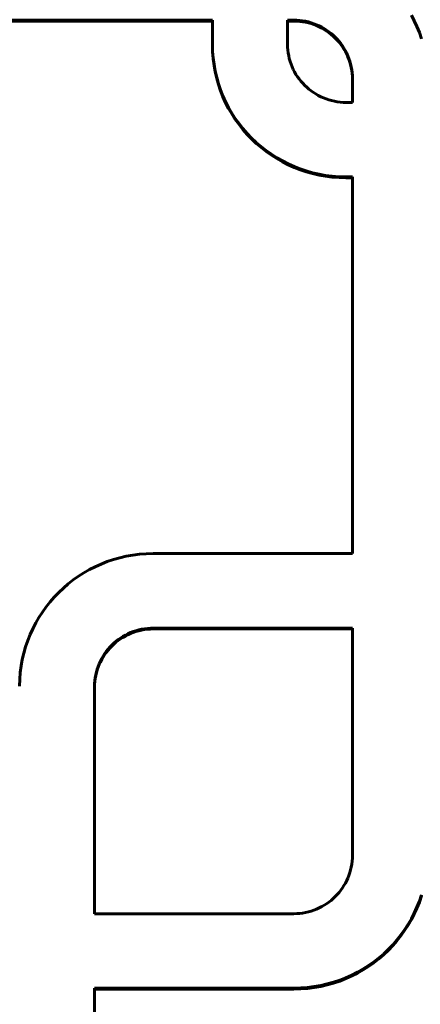
# Model space of a CAD drawing. Units: millimetres. Extents: x -2376 to 2426, y -2640 to 2360.
# Drawn here: x -15 to 11, y -428 to -362 of the extents above; entities that cross this region are included whole.
import ezdxf

# ---------------------------------------------------------------- set-up
doc = ezdxf.new("R2010")
doc.units = ezdxf.units.MM
doc.linetypes.add('K5LT_BASIC', pattern=[0])

msp = doc.modelspace()

# ---------------------------------------------------------------- linework, layer by layer
at = {"color": 150, "linetype": 'K5LT_BASIC', "lineweight": 60}
for p, q in [((10.82, -362.314), (10.624, -361.933)), ((-2.636, -362.271), (-49.381, -362.271)), ((-49.381, -362.331), (-2.636, -362.331)), ((-2.636, -363.886), (-2.636, -362.271)), ((2.364, -362.331), (2.364, -362.271)), ((2.364, -362.271), (2.364, -363.866)), ((2.778, -362.271), (2.364, -362.271)), ((2.364, -362.331), (2.778, -362.331)), ((2.364, -363.866), (2.364, -362.331)), ((2.778, -362.331), (2.778, -362.271)), ((2.98, -362.276), (2.778, -362.271)), ((2.778, -362.331), (2.98, -362.337)), ((2.98, -362.337), (2.98, -362.276)), ((3.179, -362.291), (2.98, -362.276)), ((2.98, -362.337), (3.179, -362.352)), ((3.179, -362.352), (3.179, -362.291)), ((3.376, -362.315), (3.179, -362.291)), ((3.179, -362.352), (3.376, -362.376)), ((3.376, -362.376), (3.376, -362.315)), ((3.569, -362.35), (3.376, -362.315)), ((3.376, -362.376), (3.569, -362.411)), ((3.758, -362.393), (3.569, -362.35)), ((3.569, -362.411), (3.569, -362.35)), ((3.569, -362.411), (3.758, -362.454)), ((3.944, -362.445), (3.758, -362.393)), ((3.758, -362.454), (3.758, -362.393)), ((3.758, -362.454), (3.944, -362.506)), ((3.944, -362.506), (3.944, -362.445)), ((4.127, -362.507), (3.944, -362.445)), ((3.944, -362.506), (4.127, -362.568)), ((4.305, -362.576), (4.127, -362.507)), ((4.127, -362.568), (4.127, -362.507)), ((4.127, -362.568), (4.305, -362.637)), ((4.305, -362.637), (4.305, -362.576)), ((4.478, -362.654), (4.305, -362.576)), ((4.305, -362.637), (4.478, -362.715)), ((4.647, -362.74), (4.478, -362.654)), ((4.478, -362.715), (4.478, -362.654)), ((4.478, -362.715), (4.647, -362.801)), ((4.812, -362.834), (4.647, -362.74)), ((4.647, -362.801), (4.647, -362.74)), ((4.647, -362.801), (4.812, -362.895)), ((4.971, -362.935), (4.812, -362.834)), ((4.812, -362.895), (4.812, -362.834)), ((10.999, -362.705), (10.82, -362.314)), ((11.158, -363.106), (10.999, -362.705)), ((4.812, -362.895), (4.971, -362.996)), ((4.971, -362.996), (4.971, -362.935)), ((5.124, -363.043), (4.971, -362.935)), ((4.971, -362.996), (5.124, -363.104)), ((5.272, -363.159), (5.124, -363.043)), ((5.124, -363.104), (5.124, -363.043)), ((5.124, -363.104), (5.272, -363.22)), ((5.415, -363.281), (5.272, -363.159)), ((5.272, -363.22), (5.272, -363.159)), ((5.272, -363.22), (5.415, -363.342)), ((5.551, -363.41), (5.415, -363.281)), ((5.415, -363.342), (5.415, -363.281)), ((5.415, -363.342), (5.551, -363.471)), ((5.681, -363.545), (5.551, -363.41)), ((5.551, -363.471), (5.551, -363.41)), ((5.551, -363.471), (5.681, -363.606)), ((11.298, -363.516), (11.158, -363.106)), ((-2.624, -364.34), (-2.636, -363.886)), ((-2.636, -363.947), (-2.636, -363.886)), ((-2.636, -363.947), (-2.624, -364.401)), ((2.364, -363.866), (2.369, -364.066)), ((2.369, -364.066), (2.384, -364.264)), ((5.681, -363.606), (5.681, -363.545)), ((5.804, -363.686), (5.681, -363.545)), ((5.681, -363.606), (5.804, -363.747)), ((5.92, -363.833), (5.804, -363.686)), ((5.804, -363.747), (5.804, -363.686)), ((5.804, -363.747), (5.92, -363.894)), ((5.92, -363.894), (5.92, -363.833)), ((6.029, -363.986), (5.92, -363.833)), ((5.92, -363.894), (6.029, -364.047)), ((6.131, -364.144), (6.029, -363.986)), ((6.029, -364.047), (6.029, -363.986)), ((6.029, -364.047), (6.131, -364.205)), ((6.131, -364.205), (6.131, -364.144)), ((6.226, -364.307), (6.131, -364.144)), ((-2.59, -364.789), (-2.624, -364.34)), ((-2.624, -364.401), (-2.624, -364.34)), ((-2.624, -364.401), (-2.59, -364.849)), ((-2.59, -364.849), (-2.59, -364.789)), ((-2.533, -365.23), (-2.59, -364.789)), ((-2.59, -364.849), (-2.533, -365.291)), ((2.384, -364.264), (2.409, -364.459)), ((2.409, -364.459), (2.444, -364.65)), ((2.444, -364.65), (2.488, -364.839)), ((2.488, -364.839), (2.54, -365.023)), ((6.131, -364.205), (6.226, -364.368)), ((6.226, -364.368), (6.226, -364.307)), ((6.312, -364.475), (6.226, -364.307)), ((6.226, -364.368), (6.312, -364.535)), ((6.312, -364.535), (6.312, -364.475)), ((6.391, -364.647), (6.312, -364.475)), ((6.312, -364.535), (6.391, -364.708)), ((6.391, -364.708), (6.391, -364.647)), ((6.461, -364.823), (6.391, -364.647)), ((6.391, -364.708), (6.461, -364.884)), ((6.461, -364.884), (6.461, -364.823)), ((6.523, -365.004), (6.461, -364.823)), ((-2.533, -365.291), (-2.533, -365.23)), ((-2.455, -365.665), (-2.533, -365.23)), ((-2.533, -365.291), (-2.455, -365.726)), ((2.54, -365.023), (2.602, -365.204)), ((2.602, -365.204), (2.672, -365.381)), ((2.672, -365.381), (2.751, -365.553)), ((6.461, -364.884), (6.523, -365.065)), ((6.575, -365.189), (6.523, -365.004)), ((6.523, -365.065), (6.523, -365.004)), ((6.523, -365.065), (6.575, -365.25)), ((6.619, -365.377), (6.575, -365.189)), ((6.575, -365.25), (6.575, -365.189)), ((6.575, -365.25), (6.619, -365.438)), ((6.619, -365.438), (6.619, -365.377)), ((6.654, -365.569), (6.619, -365.377)), ((6.619, -365.438), (6.654, -365.63)), ((-2.455, -365.726), (-2.455, -365.665)), ((-2.355, -366.092), (-2.455, -365.665)), ((-2.455, -365.726), (-2.355, -366.153)), ((-2.355, -366.153), (-2.355, -366.092)), ((-2.235, -366.511), (-2.355, -366.092)), ((-2.355, -366.153), (-2.235, -366.572)), ((2.751, -365.553), (2.837, -365.721)), ((2.837, -365.721), (2.932, -365.884)), ((2.932, -365.884), (3.034, -366.042)), ((3.034, -366.042), (3.143, -366.194)), ((6.654, -365.63), (6.654, -365.569)), ((6.679, -365.764), (6.654, -365.569)), ((6.654, -365.63), (6.679, -365.825)), ((6.679, -365.825), (6.679, -365.764)), ((6.694, -365.961), (6.679, -365.764)), ((6.679, -365.825), (6.694, -366.022)), ((6.694, -366.022), (6.694, -365.961)), ((6.699, -366.162), (6.694, -365.961)), ((6.694, -366.022), (6.699, -366.223)), ((6.699, -367.757), (6.699, -366.162)), ((-2.095, -366.922), (-2.235, -366.511)), ((-2.235, -366.572), (-2.235, -366.511)), ((-2.235, -366.572), (-2.095, -366.983)), ((3.143, -366.194), (3.259, -366.341)), ((3.259, -366.341), (3.382, -366.482)), ((3.382, -366.482), (3.512, -366.618)), ((3.512, -366.618), (3.648, -366.746)), ((3.648, -366.746), (3.791, -366.869)), ((-1.936, -367.323), (-2.095, -366.922)), ((-2.095, -366.983), (-2.095, -366.922)), ((-2.095, -366.983), (-1.936, -367.384)), ((-1.936, -367.384), (-1.936, -367.323)), ((-1.757, -367.714), (-1.936, -367.323)), ((-1.936, -367.384), (-1.757, -367.775)), ((3.791, -366.869), (3.939, -366.984)), ((3.939, -366.984), (4.092, -367.093)), ((4.092, -367.093), (4.251, -367.194)), ((4.251, -367.194), (4.416, -367.287)), ((4.416, -367.287), (4.585, -367.373)), ((4.585, -367.373), (4.758, -367.451)), ((4.758, -367.451), (4.936, -367.521)), ((-1.561, -368.095), (-1.757, -367.714)), ((-1.757, -367.775), (-1.757, -367.714)), ((-1.757, -367.775), (-1.561, -368.156)), ((-1.346, -368.465), (-1.561, -368.095)), ((-1.561, -368.156), (-1.561, -368.095)), ((4.936, -367.521), (5.119, -367.582)), ((5.119, -367.582), (5.305, -367.635)), ((5.305, -367.635), (5.494, -367.678)), ((5.494, -367.678), (5.687, -367.712)), ((5.687, -367.712), (5.884, -367.737)), ((5.884, -367.737), (6.083, -367.752)), ((6.083, -367.752), (6.285, -367.757)), ((6.285, -367.757), (6.699, -367.757)), ((-1.561, -368.156), (-1.346, -368.526)), ((-1.346, -368.526), (-1.346, -368.465)), ((-1.115, -368.823), (-1.346, -368.465)), ((-1.346, -368.526), (-1.115, -368.884)), ((-1.115, -368.884), (-1.115, -368.823)), ((-0.866, -369.169), (-1.115, -368.823)), ((-1.115, -368.884), (-0.866, -369.23)), ((-0.602, -369.503), (-0.866, -369.169)), ((-0.866, -369.23), (-0.866, -369.169)), ((-0.866, -369.23), (-0.602, -369.564)), ((-0.322, -369.824), (-0.602, -369.503)), ((-0.602, -369.564), (-0.602, -369.503)), ((-0.602, -369.564), (-0.322, -369.885)), ((-0.027, -370.131), (-0.322, -369.824)), ((-0.322, -369.885), (-0.322, -369.824)), ((-0.322, -369.885), (-0.027, -370.192)), ((0.282, -370.423), (-0.027, -370.131)), ((-0.027, -370.192), (-0.027, -370.131)), ((-0.027, -370.192), (0.282, -370.484)), ((0.605, -370.701), (0.282, -370.423)), ((0.282, -370.484), (0.282, -370.423)), ((0.282, -370.484), (0.605, -370.762)), ((0.605, -370.762), (0.605, -370.701)), ((0.941, -370.963), (0.605, -370.701)), ((0.605, -370.762), (0.941, -371.024)), ((0.941, -371.024), (0.941, -370.963)), ((1.29, -371.21), (0.941, -370.963)), ((0.941, -371.024), (1.29, -371.271)), ((1.651, -371.44), (1.29, -371.21)), ((1.29, -371.271), (1.29, -371.21)), ((1.29, -371.271), (1.651, -371.501)), ((2.024, -371.653), (1.651, -371.44)), ((1.651, -371.501), (1.651, -371.44)), ((1.651, -371.501), (2.024, -371.714)), ((2.408, -371.848), (2.024, -371.653)), ((2.024, -371.714), (2.024, -371.653)), ((2.024, -371.714), (2.408, -371.909)), ((2.408, -371.909), (2.408, -371.848)), ((2.802, -372.025), (2.408, -371.848)), ((2.408, -371.909), (2.802, -372.086)), ((3.206, -372.183), (2.802, -372.025)), ((2.802, -372.086), (2.802, -372.025)), ((2.802, -372.086), (3.206, -372.244)), ((3.206, -372.244), (3.206, -372.183)), ((3.619, -372.322), (3.206, -372.183)), ((3.206, -372.244), (3.619, -372.383)), ((3.619, -372.383), (3.619, -372.322)), ((4.041, -372.441), (3.619, -372.322)), ((3.619, -372.383), (4.041, -372.502)), ((4.472, -372.54), (4.041, -372.441)), ((4.041, -372.502), (4.041, -372.441)), ((4.041, -372.502), (4.472, -372.601)), ((4.91, -372.618), (4.472, -372.54)), ((4.472, -372.601), (4.472, -372.54)), ((4.472, -372.601), (4.91, -372.679)), ((4.91, -372.679), (4.91, -372.618)), ((5.355, -372.674), (4.91, -372.618)), ((4.91, -372.679), (5.355, -372.735)), ((5.807, -372.708), (5.355, -372.674)), ((5.355, -372.735), (5.355, -372.674)), ((6.264, -372.72), (5.807, -372.708)), ((5.807, -372.769), (5.807, -372.708)), ((6.264, -372.781), (6.264, -372.72)), ((6.699, -372.72), (6.264, -372.72)), ((6.699, -397.824), (6.699, -372.72)), ((5.355, -372.735), (5.807, -372.769)), ((5.807, -372.769), (6.264, -372.781)), ((6.264, -372.781), (6.699, -372.781)), ((-9.656, -398.361), (-9.242, -398.222)), ((-9.242, -398.222), (-8.82, -398.103)), ((-8.82, -398.103), (-8.39, -398.004)), ((-8.39, -398.004), (-7.952, -397.926)), ((-7.952, -397.926), (-7.507, -397.87)), ((-7.507, -397.87), (-7.055, -397.836)), ((-7.055, -397.836), (-6.597, -397.824)), ((-6.597, -397.824), (6.699, -397.824)), ((-11.21, -399.104), (-10.838, -398.891)), ((-10.838, -398.891), (-10.454, -398.696)), ((-10.454, -398.696), (-10.06, -398.519)), ((-10.06, -398.519), (-9.656, -398.361)), ((-12.257, -399.843), (-11.92, -399.58)), ((-11.92, -399.58), (-11.571, -399.334)), ((-11.571, -399.334), (-11.21, -399.104)), ((-12.889, -400.413), (-12.58, -400.121)), ((-12.58, -400.121), (-12.257, -399.843)), ((-13.464, -401.041), (-13.184, -400.72)), ((-13.184, -400.72), (-12.889, -400.413)), ((-13.976, -401.721), (-13.728, -401.374)), ((-13.728, -401.374), (-13.464, -401.041)), ((-14.422, -402.449), (-14.208, -402.079)), ((-14.208, -402.079), (-13.976, -401.721)), ((-14.797, -403.221), (-14.619, -402.83)), ((-14.619, -402.83), (-14.422, -402.449)), ((-7.557, -402.909), (-7.743, -402.962)), ((-7.367, -402.866), (-7.557, -402.909)), ((-7.557, -402.97), (-7.557, -402.909)), ((-7.174, -402.832), (-7.367, -402.866)), ((-7.367, -402.927), (-7.367, -402.866)), ((-7.367, -402.927), (-7.174, -402.893)), ((-6.978, -402.807), (-7.174, -402.832)), ((-7.174, -402.893), (-7.174, -402.832)), ((-7.174, -402.893), (-6.978, -402.868)), ((-6.779, -402.792), (-6.978, -402.807)), ((-6.978, -402.868), (-6.978, -402.807)), ((-6.978, -402.868), (-6.779, -402.853)), ((-6.577, -402.787), (-6.779, -402.792)), ((-6.779, -402.853), (-6.779, -402.792)), ((-6.779, -402.853), (-6.577, -402.848)), ((6.699, -402.787), (-6.577, -402.787)), ((-6.577, -402.848), (-6.577, -402.787)), ((-6.577, -402.848), (6.699, -402.848)), ((6.699, -417.932), (6.699, -402.787)), ((-14.957, -403.622), (-14.797, -403.221)), ((-8.923, -403.56), (-9.071, -403.675)), ((-8.769, -403.451), (-8.923, -403.56)), ((-8.923, -403.621), (-8.769, -403.512)), ((-8.923, -403.621), (-8.923, -403.56)), ((-8.61, -403.35), (-8.769, -403.451)), ((-8.769, -403.512), (-8.61, -403.411)), ((-8.769, -403.512), (-8.769, -403.451)), ((-8.446, -403.256), (-8.61, -403.35)), ((-8.61, -403.411), (-8.446, -403.317)), ((-8.61, -403.411), (-8.61, -403.35)), ((-8.277, -403.171), (-8.446, -403.256)), ((-8.446, -403.317), (-8.277, -403.231)), ((-8.446, -403.317), (-8.446, -403.256)), ((-8.103, -403.093), (-8.277, -403.171)), ((-8.277, -403.231), (-8.103, -403.154)), ((-8.277, -403.231), (-8.277, -403.171)), ((-7.925, -403.023), (-8.103, -403.093)), ((-8.103, -403.154), (-7.925, -403.084)), ((-8.103, -403.154), (-8.103, -403.093)), ((-7.743, -402.962), (-7.925, -403.023)), ((-7.925, -403.084), (-7.925, -403.023)), ((-7.925, -403.084), (-7.743, -403.023)), ((-7.743, -403.023), (-7.743, -402.962)), ((-7.743, -403.023), (-7.557, -402.97)), ((-7.557, -402.97), (-7.367, -402.927)), ((-15.217, -404.452), (-15.097, -404.033)), ((-15.097, -404.033), (-14.957, -403.622)), ((-9.602, -404.203), (-9.719, -404.35)), ((-9.479, -404.061), (-9.602, -404.203)), ((-9.602, -404.263), (-9.479, -404.122)), ((-9.602, -404.263), (-9.602, -404.203)), ((-9.349, -403.926), (-9.479, -404.061)), ((-9.479, -404.122), (-9.349, -403.987)), ((-9.479, -404.122), (-9.479, -404.061)), ((-9.213, -403.798), (-9.349, -403.926)), ((-9.349, -403.987), (-9.213, -403.858)), ((-9.349, -403.987), (-9.349, -403.926)), ((-9.071, -403.675), (-9.213, -403.798)), ((-9.213, -403.858), (-9.071, -403.736)), ((-9.213, -403.858), (-9.213, -403.798)), ((-9.071, -403.736), (-8.923, -403.621)), ((-9.071, -403.736), (-9.071, -403.675)), ((-15.395, -405.314), (-15.316, -404.879)), ((-15.316, -404.879), (-15.217, -404.452)), ((-10.024, -404.823), (-10.111, -404.991)), ((-9.93, -404.66), (-10.024, -404.823)), ((-10.024, -404.884), (-9.93, -404.721)), ((-10.024, -404.884), (-10.024, -404.823)), ((-9.828, -404.502), (-9.93, -404.66)), ((-9.93, -404.721), (-9.828, -404.563)), ((-9.93, -404.721), (-9.93, -404.66)), ((-9.719, -404.35), (-9.828, -404.502)), ((-9.828, -404.563), (-9.719, -404.41)), ((-9.828, -404.563), (-9.828, -404.502)), ((-9.719, -404.41), (-9.602, -404.263)), ((-9.719, -404.41), (-9.719, -404.35)), ((-15.451, -405.755), (-15.395, -405.314)), ((-10.321, -405.521), (-10.374, -405.705)), ((-10.259, -405.34), (-10.321, -405.521)), ((-10.321, -405.581), (-10.259, -405.401)), ((-10.321, -405.581), (-10.321, -405.521)), ((-10.189, -405.163), (-10.259, -405.34)), ((-10.259, -405.401), (-10.189, -405.224)), ((-10.259, -405.401), (-10.259, -405.34)), ((-10.111, -404.991), (-10.189, -405.163)), ((-10.189, -405.224), (-10.111, -405.052)), ((-10.189, -405.224), (-10.189, -405.163)), ((-10.111, -405.052), (-10.024, -404.884)), ((-10.111, -405.052), (-10.111, -404.991)), ((-15.486, -406.204), (-15.451, -405.755)), ((-10.452, -406.085), (-10.477, -406.28)), ((-10.477, -406.341), (-10.452, -406.146)), ((-10.418, -405.894), (-10.452, -406.085)), ((-10.452, -406.146), (-10.418, -405.954)), ((-10.452, -406.146), (-10.452, -406.085)), ((-10.374, -405.705), (-10.418, -405.894)), ((-10.418, -405.954), (-10.374, -405.766)), ((-10.418, -405.954), (-10.418, -405.894)), ((-10.374, -405.766), (-10.321, -405.581)), ((-10.374, -405.766), (-10.374, -405.705)), ((-15.497, -406.658), (-15.486, -406.204)), ((-10.492, -406.478), (-10.497, -406.678)), ((-10.497, -406.739), (-10.492, -406.539)), ((-10.497, -406.678), (-10.497, -421.823)), ((-10.477, -406.28), (-10.492, -406.478)), ((-10.492, -406.539), (-10.477, -406.341)), ((-10.492, -406.539), (-10.492, -406.478)), ((-10.477, -406.341), (-10.477, -406.28)), ((6.694, -418.132), (6.699, -417.932)), ((6.619, -418.716), (6.654, -418.525)), ((6.654, -418.525), (6.679, -418.33)), ((6.679, -418.33), (6.694, -418.132)), ((6.391, -419.447), (6.461, -419.27)), ((6.461, -419.27), (6.523, -419.089)), ((6.523, -419.089), (6.575, -418.905)), ((6.575, -418.905), (6.619, -418.716)), ((6.029, -420.108), (6.131, -419.95)), ((6.131, -419.95), (6.226, -419.787)), ((6.226, -419.787), (6.312, -419.619)), ((6.312, -419.619), (6.391, -419.447)), ((5.551, -420.684), (5.681, -420.548)), ((5.681, -420.548), (5.804, -420.407)), ((5.804, -420.407), (5.92, -420.26)), ((5.92, -420.26), (6.029, -420.108)), ((11.298, -420.577), (11.158, -420.988)), ((4.647, -421.354), (4.812, -421.26)), ((4.812, -421.26), (4.971, -421.159)), ((4.971, -421.159), (5.124, -421.05)), ((5.124, -421.05), (5.272, -420.935)), ((5.272, -420.935), (5.415, -420.812)), ((5.415, -420.812), (5.551, -420.684)), ((11.158, -420.988), (10.999, -421.389)), ((10.999, -421.45), (11.158, -421.049)), ((11.158, -421.049), (11.298, -420.638)), ((11.158, -421.049), (11.158, -420.988)), ((-10.497, -421.823), (2.779, -421.823)), ((2.779, -421.823), (2.98, -421.818)), ((2.98, -421.818), (3.179, -421.803)), ((3.179, -421.803), (3.376, -421.778)), ((3.376, -421.778), (3.569, -421.744)), ((3.569, -421.744), (3.758, -421.701)), ((3.758, -421.701), (3.944, -421.648)), ((3.944, -421.648), (4.127, -421.587)), ((4.127, -421.587), (4.305, -421.517)), ((4.305, -421.517), (4.478, -421.439)), ((4.478, -421.439), (4.647, -421.354)), ((10.82, -421.78), (10.624, -422.161)), ((10.624, -422.222), (10.82, -421.841)), ((10.999, -421.389), (10.82, -421.78)), ((10.82, -421.841), (10.999, -421.45)), ((10.82, -421.841), (10.82, -421.78)), ((10.999, -421.45), (10.999, -421.389)), ((10.409, -422.531), (10.178, -422.889)), ((10.178, -422.95), (10.409, -422.592)), ((10.624, -422.161), (10.409, -422.531)), ((10.409, -422.592), (10.624, -422.222)), ((10.409, -422.592), (10.409, -422.531)), ((10.624, -422.222), (10.624, -422.161)), ((9.929, -423.236), (9.665, -423.569)), ((10.178, -422.889), (9.929, -423.236)), ((9.929, -423.296), (10.178, -422.95)), ((9.929, -423.296), (9.929, -423.236)), ((10.178, -422.95), (10.178, -422.889)), ((9.385, -423.89), (9.09, -424.197)), ((9.665, -423.569), (9.385, -423.89)), ((9.385, -423.951), (9.665, -423.63)), ((9.385, -423.951), (9.385, -423.89)), ((9.665, -423.63), (9.929, -423.296)), ((9.665, -423.63), (9.665, -423.569)), ((8.781, -424.489), (8.458, -424.767)), ((8.458, -424.828), (8.781, -424.55)), ((9.09, -424.197), (8.781, -424.489)), ((8.781, -424.55), (9.09, -424.258)), ((8.781, -424.55), (8.781, -424.489)), ((9.09, -424.258), (9.385, -423.951)), ((9.09, -424.258), (9.09, -424.197)), ((8.122, -425.03), (7.773, -425.276)), ((7.773, -425.337), (8.122, -425.09)), ((8.458, -424.767), (8.122, -425.03)), ((8.122, -425.09), (8.458, -424.828)), ((8.122, -425.09), (8.122, -425.03)), ((8.458, -424.828), (8.458, -424.767)), ((7.039, -425.719), (6.655, -425.914)), ((6.655, -425.975), (7.039, -425.78)), ((7.412, -425.506), (7.039, -425.719)), ((7.039, -425.78), (7.412, -425.567)), ((7.039, -425.78), (7.039, -425.719)), ((7.773, -425.276), (7.412, -425.506)), ((7.412, -425.567), (7.773, -425.337)), ((7.412, -425.567), (7.412, -425.506)), ((7.773, -425.337), (7.773, -425.276)), ((5.022, -426.507), (4.591, -426.606)), ((5.444, -426.388), (5.022, -426.507)), ((5.022, -426.568), (5.444, -426.449)), ((5.022, -426.568), (5.022, -426.507)), ((5.857, -426.249), (5.444, -426.388)), ((5.444, -426.449), (5.857, -426.31)), ((5.444, -426.449), (5.444, -426.388)), ((6.261, -426.091), (5.857, -426.249)), ((5.857, -426.31), (6.261, -426.152)), ((5.857, -426.31), (5.857, -426.249)), ((6.655, -425.914), (6.261, -426.091)), ((6.261, -426.152), (6.655, -425.975)), ((6.261, -426.152), (6.261, -426.091)), ((6.655, -425.975), (6.655, -425.914)), ((2.799, -426.786), (-10.497, -426.786)), ((-10.497, -426.786), (-10.497, -437.636)), ((-10.497, -426.847), (2.799, -426.847)), ((3.256, -426.774), (2.799, -426.786)), ((2.799, -426.847), (2.799, -426.786)), ((2.799, -426.847), (3.256, -426.835)), ((3.708, -426.74), (3.256, -426.774)), ((3.256, -426.835), (3.256, -426.774)), ((3.256, -426.835), (3.708, -426.801)), ((4.153, -426.684), (3.708, -426.74)), ((3.708, -426.801), (3.708, -426.74)), ((3.708, -426.801), (4.153, -426.745)), ((4.591, -426.606), (4.153, -426.684)), ((4.153, -426.745), (4.591, -426.667)), ((4.153, -426.745), (4.153, -426.684)), ((4.591, -426.667), (5.022, -426.568)), ((4.591, -426.667), (4.591, -426.606))]:
    msp.add_line(p, q, dxfattribs=at)

doc.saveas('drawing.dxf')
